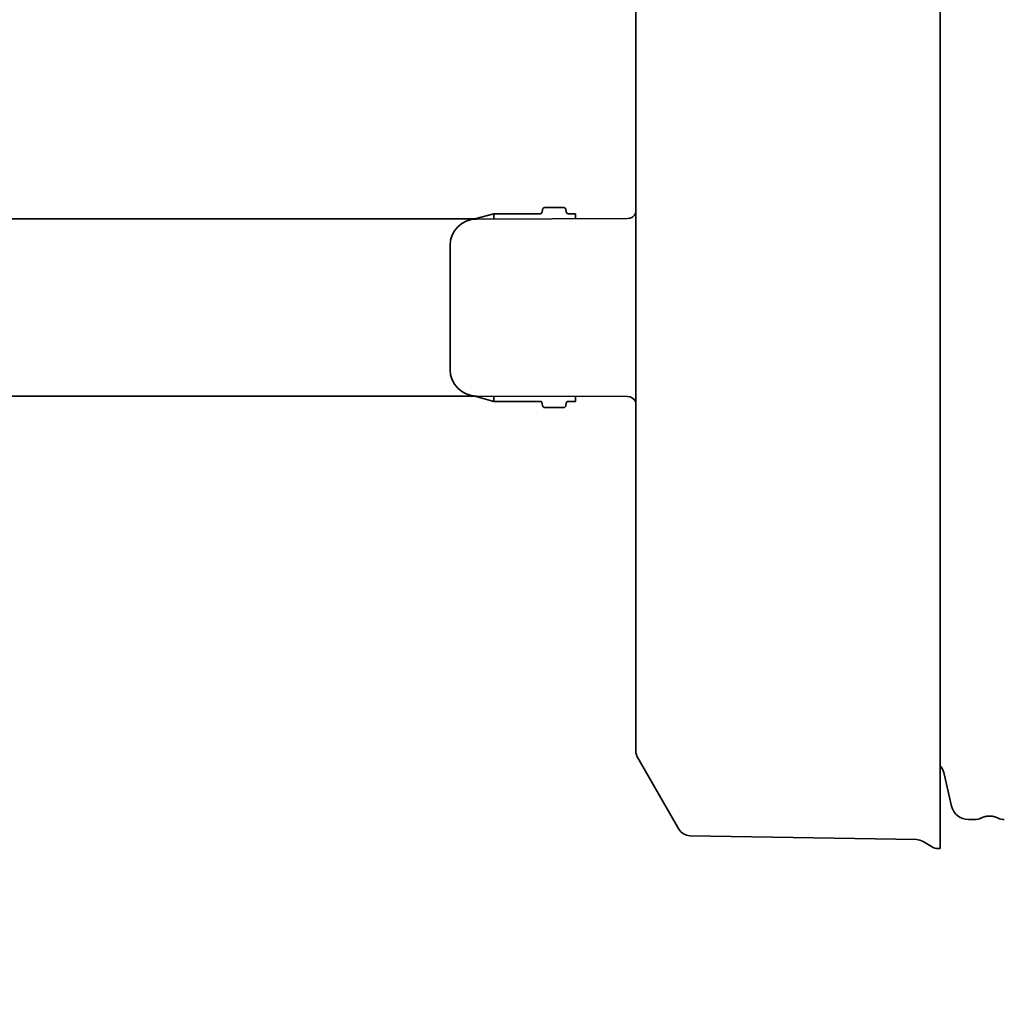
# Model space of a CAD drawing. Units: millimetres. Extents: x 0 to 420, y 0 to 297.
# Drawn here: x 95 to 108, y 112 to 126 of the extents above; entities that cross this region are included whole.
import ezdxf

# ---------------------------------------------------------------- set-up
doc = ezdxf.new("R2010")
doc.units = ezdxf.units.MM
doc.layers.add('UPONOR-DIMENSION', color=6, linetype='Continuous', true_color=0xff00ff)
doc.layers.add('Visible Edges(kwh)', color=7, linetype='Continuous', lineweight=35)
doc.styles.add('Uponor 2_5', font='arial.ttf')
doc.dimstyles.new('Typedrawing01 1-20$0', dxfattribs={"dimscale": 20, "dimtxt": 2.5, "dimasz": 2.5, "dimexe": 1.5, "dimexo": 0.75, "dimgap": 0.5, "dimtad": 1, "dimtoh": 1, "dimrnd": 1e-08, "dimtxsty": 'Uponor 2_5', "dimblk": 'OBLIQUE', "dimcen": -0.091, "dimdle": 1, "dimclrd": 7, "dimclre": 7, "dimclrt": 7, "dimazin": 2, "dimtfac": 0.571429, "dimtmove": 0, "dimatfit": 3, "dimldrblk": 'DOTSMALL', "dimfxl": 1, "dimtolj": 1, "dimlwd": 15, "dimlwe": 15, "dimarcsym": 0})

# ---------------------------------------------------------------- blocks, each defined once
blk = doc.blocks.new('_Oblique')
at = {"color": 0, "linetype": 'ByBlock', "lineweight": -2}
blk.add_line((-0.5, -0.5), (0.5, 0.5), dxfattribs=at)
blk = doc.blocks.new('*D19')
at = {"layer": 'Defpoints', "color": 0, "transparency": 16777216}
for p in [(103.942, 173.276), (70.124, 70.697), (103.942, 70.697)]:
    blk.add_point(p, dxfattribs=at)
at = {"layer": 'UPONOR-DIMENSION', "color": 7, "lineweight": 15, "transparency": 16777216}
for p, q in [((70.124, 174.276), (70.124, 69.697)), ((103.192, 173.276), (68.624, 173.276)), ((103.192, 70.697), (68.624, 70.697))]:
    blk.add_line(p, q, dxfattribs=at)
at = {"layer": 'UPONOR-DIMENSION', "color": 7, "lineweight": 15, "transparency": 16777216, "xscale": 2.5, "yscale": 2.5, "zscale": 2.5}
for p, rotation in [((70.124, 173.276), 90), ((70.124, 70.697), 270)]:
    blk.add_blockref('_Oblique', p, dxfattribs=dict(at, rotation=rotation))
at = {"layer": 'UPONOR-DIMENSION', "color": 7, "transparency": 16777216, "insert": (68.374, 121.987), "char_height": 2.5, "attachment_point": 5, "rotation": 90, "style": 'Uponor 2_5'}
blk.add_mtext('\\A1;L4', dxfattribs=at)
blk = doc.blocks.new('_DotSmall')
at = {"color": 0, "linetype": 'ByBlock', "const_width": 0.5}
blk.add_lwpolyline([(-0.0625, 0, 1), (0.0625, 0, 1)], format="xyb", close=True, dxfattribs=at)

msp = doc.modelspace()

# ---------------------------------------------------------------- linework, layer by layer
at = {"layer": 'Visible Edges(kwh)'}
for p, q in [((107.46234, 114.36566), (107.46234, 129.60739)), ((103.17857, 128.23606), (103.17857, 115.73699)), ((100.91021, 123.23653), (101.17845, 123.3084)), ((101.17845, 123.23406), (101.17845, 123.3084)), ((101.17845, 123.3084), (101.82938, 123.3084)), ((101.86051, 123.33693), (101.86312, 123.36675)), ((101.89425, 123.39528), (102.16265, 123.39528)), ((102.19639, 123.33693), (102.19378, 123.36675)), ((102.22752, 123.3084), (102.32845, 123.3084)), ((102.32845, 123.23747), (102.32845, 123.3084)), ((89.59603, 123.23653), (100.91021, 123.23653)), ((100.91021, 123.23236), (100.91021, 123.23653)), ((100.93622, 123.23334), (103.06271, 123.23965)), ((100.56234, 122.85834), (100.56234, 121.11471)), ((89.59603, 120.73653), (100.91021, 120.73653)), ((100.91021, 120.73653), (100.91021, 120.74069)), ((100.91021, 120.73653), (101.17845, 120.66465)), ((100.93622, 120.73971), (103.06271, 120.7334)), ((101.17845, 120.66465), (101.17845, 120.73899)), ((101.17845, 120.66465), (101.82938, 120.66465)), ((101.86051, 120.63612), (101.86312, 120.6063)), ((102.19639, 120.63612), (102.19378, 120.6063)), ((102.22752, 120.66465), (102.32845, 120.66465)), ((102.32845, 120.66465), (102.32845, 120.73558)), ((101.89425, 120.57778), (102.16265, 120.57778)), ((103.20369, 115.64324), (103.7824, 114.6409)), ((107.62445, 114.96388), (107.51503, 115.43782)), ((107.94965, 114.774), (107.86317, 114.774)), ((103.9415, 114.54717), (107.12907, 114.49153)), ((107.22236, 114.46478), (107.34276, 114.39244)), ((107.46234, 114.36566), (107.43933, 114.36566))]:
    msp.add_line(p, q, dxfattribs=at)
for centre, radius, start, end in [((101.82938, 123.33965), 0.03125, 270, 355), ((101.89425, 123.36403), 0.03125, 90, 175), ((102.16265, 123.36403), 0.03125, 5, 90), ((102.22752, 123.33965), 0.03125, 185, 270), ((103.06234, 123.36465), 0.125, 270.17, 338.420343), ((100.93734, 122.85834), 0.375, 90.17, 180), ((100.93734, 121.11471), 0.375, 180, 269.83), ((101.82938, 120.6334), 0.03125, 5, 90), ((102.22752, 120.6334), 0.03125, 90, 175), ((103.06234, 120.6084), 0.125, 21.579657, 89.83), ((101.89425, 120.60903), 0.03125, 185, 270), ((102.16265, 120.60903), 0.03125, 270, 355), ((103.36607, 115.73699), 0.1875, 180, 210), ((107.86317, 115.019), 0.245, 193.001246, 269.999959), ((107.94965, 114.96524), 0.19124, 269.999205, 296.951688), ((108.36697, 114.96525), 0.19125, 243.047376, 269.999859), ((103.94478, 114.73465), 0.1875, 210, 269), ((107.1258, 114.30406), 0.1875, 59, 89), ((107.43933, 114.55316), 0.1875, 239, 270)]:
    msp.add_arc(centre, radius, start, end, dxfattribs=at)
for points, knots in [([(107.51503, 115.43782), (107.51126, 115.45416), (107.50531, 115.46991), (107.48936, 115.49939), (107.47942, 115.51301), (107.46603, 115.52696), (107.4642, 115.52879), (107.46234, 115.53058)], [0, 0, 0, 0, 0.402437418, 0.402437418, 0.804874837, 0.804874837, 0.866909127, 0.866909127, 0.866909127, 0.866909127]), ([(108.28028, 114.79477), (108.2652, 114.80244), (108.24945, 114.80866), (108.21702, 114.81806), (108.20032, 114.82124), (108.16671, 114.8244), (108.14975, 114.82439), (108.11609, 114.82121), (108.09948, 114.81803), (108.06714, 114.80865), (108.0514, 114.80244), (108.03633, 114.79477)], [0.00000409, 0.00000409, 0.00000409, 0.00000409, 0.40602033, 0.40602033, 0.81203656, 0.81203656, 1.2180528, 1.2180528, 1.62406903, 1.62406903, 2.03008527, 2.03008527, 2.03008527, 2.03008527])]:
    msp.add_open_spline(points, degree=3, knots=knots, dxfattribs=at)

# ---------------------------------------------------------------- dimensions: what is measured, and where the dimension line sits
at = {"layer": 'UPONOR-DIMENSION'}
dim = msp.add_linear_dim(base=(70.12394, 70.69717), p1=(103.9415, 173.27588), p2=(103.9415, 70.69717), angle=90, text='L4', dimstyle='Typedrawing01 1-20$0', override={"dimscale": 1, "dimlfac": 20}, dxfattribs=at)
dim.commit()
dim.dimension.update_dxf_attribs({"geometry": '*D19', "text_midpoint": (70.12394, 121.98653), "dimtype": 160})

doc.saveas('drawing.dxf')
